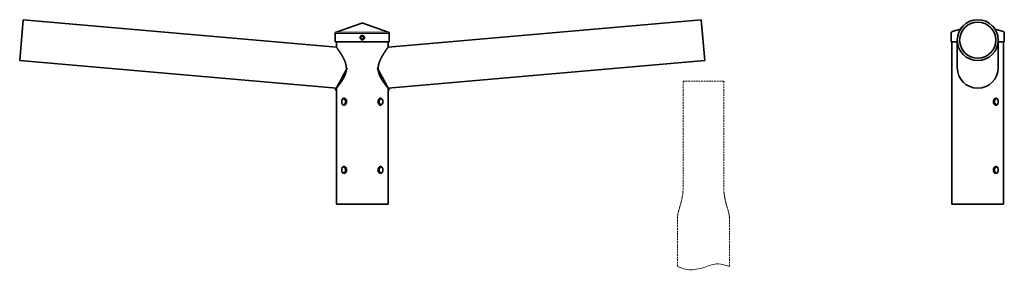
# Model space of a CAD drawing. Units: millimetres. Extents: x -503 to 942, y -282 to 85.
import ezdxf

# ---------------------------------------------------------------- set-up
doc = ezdxf.new("R2010")
doc.units = ezdxf.units.MM
doc.linetypes.add('HIDDEN', pattern=[9.524999999999999, 6.35, -3.175])
doc.layers.get('0').update_dxf_attribs({"lineweight": 35})
doc.layers.add('Wymiary i tekst', color=150, linetype='Continuous', lineweight=13)

# ---------------------------------------------------------------- blocks, each defined once
blk = doc.blocks.new('A$C7BB41685')
for p, q in [((-502.6146722824296, 210.4193264799241), (-497.3853277175702, 270.191008365429)), ((-497.3853277175702, 270.191008365429), (-37.99999999999991, 230)), ((-0.7162499398057989, 264.992426364681), (-38.2162499398058, 252.0801408663185)), ((0.7162499398057562, 264.992426364681), (38.21624993980576, 252.0801408663185)), ((497.3853277175704, 270.1910083654288), (38, 230)), ((502.6146722824296, 210.4193264799239), (497.3853277175704, 270.1910083654288)), ((-39.70000000000001, 250), (-39.70000000000001, 237.9999999999998)), ((39.69999999999997, 250), (39.69999999999997, 237.9999999999998)), ((863.9755201843404, 247.5), (863.9755201843404, 250.7562630457705)), ((877.5028893433399, 256.0924201605804), (865.4315930752282, 252.6808781501356)), ((928.448151025341, 256.0924201605804), (940.5194472934527, 252.6808781501356)), ((941.9755201843404, 247.5), (941.9755201843404, 250.7562630457705)), ((-39.70000000000001, 237.9999999999998), (39.69999999999997, 237.9999999999998)), ((-37.99999999999991, 230), (-37.99999999999991, 238)), ((38, 230), (38, 238)), ((863.9755201843404, 238), (863.9755201843404, 240.5)), ((873.0648944814636, 238), (863.9755201843404, 238)), ((864.97552018434, 0), (864.97552018434, 238)), ((872.9755201843404, 199.6566506901496), (872.9755201843404, 240.3051674226766)), ((941.9755201843404, 238), (932.8861458872173, 238)), ((932.9755201843404, 240.3051674226766), (932.9755201843404, 199.6566506901496)), ((940.9755201843409, 0), (940.9755201843409, 238)), ((941.9755201843404, 238), (941.9755201843404, 240.5)), ((-502.6146722824296, 210.4193264799243), (-37.99999999999994, 169.7708097473992)), ((502.6146722824296, 210.4193264799242), (38, 169.7708097473992)), ((-38, 1.396097351027982e-14), (-37.99999999999994, 169.770809747399)), ((38, 0), (38, 169.770809747399)), ((-26.42132859956064, 153.087524736743), (-24.81990274600093, 153.087524736743)), ((-24.81990274600093, 146.912475263257), (-26.42132859956064, 146.912475263257)), ((-24.5270095271876, 153.9266745538828), (-24.5270095271876, 152.6653098904005)), ((-24.52700952717669, 147.3346901095999), (-24.52700952717669, 152.6653098904005)), ((-24.5270095271876, 147.3346901095999), (-24.5270095271876, 146.0733254461172)), ((24.52700952717669, 152.6653098904005), (24.52700952717669, 153.9266745538828)), ((24.5270095271876, 152.6653098904005), (24.5270095271876, 147.3346901095995)), ((24.52700952717669, 146.0733254461172), (24.52700952717669, 147.3346901095995)), ((24.81990274599002, 153.087524736743), (26.42132859954791, 153.087524736743)), ((26.42132859954791, 146.912475263257), (24.81990274599002, 146.912475263257)), ((927.5025297115171, 152.6653098904005), (927.5025297115171, 153.9266745538828)), ((927.502529711528, 152.6653098904005), (927.502529711528, 147.3346901095995)), ((927.5025297115171, 146.0733254461172), (927.5025297115171, 147.3346901095995)), ((927.7954229303305, 153.087524736743), (929.3968487838883, 153.087524736743)), ((929.3968487838883, 146.912475263257), (927.7954229303305, 146.912475263257)), ((-26.42132859956064, 53.08752473674303), (-24.81990274600093, 53.08752473674303)), ((-24.81990274600093, 46.91247526325719), (-26.42132859956064, 46.91247526325719)), ((-24.5270095271876, 53.92667455388278), (-24.5270095271876, 52.66530989040052)), ((-24.52700952717669, 47.33469010959993), (-24.52700952717669, 52.66530989040052)), ((-24.5270095271876, 47.33469010959993), (-24.5270095271876, 46.07332544611722)), ((24.52700952717669, 52.66530989040052), (24.52700952717669, 53.92667455388278)), ((24.5270095271876, 52.66530989040052), (24.5270095271876, 47.33469010959948)), ((24.52700952717669, 46.07332544611722), (24.52700952717669, 47.33469010959948)), ((24.81990274599002, 53.08752473674303), (26.42132859954791, 53.08752473674303)), ((26.42132859954791, 46.91247526325697), (24.81990274599002, 46.91247526325697)), ((927.5025297115171, 52.66530989040052), (927.5025297115171, 53.92667455388278)), ((927.502529711528, 52.66530989040052), (927.502529711528, 47.33469010959948)), ((927.5025297115171, 46.07332544611722), (927.5025297115171, 47.33469010959948)), ((927.7954229303305, 53.08752473674303), (929.3968487838883, 53.08752473674303)), ((929.3968487838883, 46.91247526325697), (927.7954229303305, 46.91247526325697)), ((-38, 0), (38, 0)), ((864.97552018434, 0), (940.9755201843409, 0))]:
    blk.add_line(p, q)
for centre, radius, start, end in [((3.552713678800501e-14, 262.9122854983623), 2.200000000000006, 71.0000000000061, 108.9999999999998), ((-37.49999999999996, 250), 2.199999999999997, 108.9999999999998, 180), ((37.50000000000004, 250), 2.199999999999997, 0, 71.00000000000023), ((865.9755201843409, 250.7562630457649), 2, 105.7811432561899, 180), ((939.97552018434, 250.7562630457649), 2, 0, 74.2188567438101)]:
    blk.add_arc(centre, radius, start, end)
for centre, major_axis, ratio in [((902.9755201843404, 240.3051674226766), (-30, 0), 0.9961946980917484), ((902.9755201843404, 240.3051674226765), (-26.5, 0), 0.9961946980917442)]:
    blk.add_ellipse(centre, major_axis=major_axis, ratio=ratio)
for centre, major_axis, ratio, start_param, end_param in [((902.9755201844891, 240.3051674226765), (30.0000000000005, -6.760592086152428e-11), 0.996194698091739, 2.366684915409479, 2.585052189047392), ((902.9755201844882, 240.3051674226767), (30.00000000000017, -1.387268078190118e-10), 0.996194698091739, 0.5565404645493075, 0.7749077381872223), ((902.9755201843404, 199.6566506901496), (-30, 0), 0.9961946980917484, 0, 3.141592653589793)]:
    blk.add_ellipse(centre, major_axis=major_axis, ratio=ratio, start_param=start_param, end_param=end_param)
for points, knots in [([(-3.197425741714561, 244), (-3.197425741714561, 243.8420102104894), (-3.185643539207227, 243.6798362373304), (-3.095166644157494, 243.0855682935255), (-2.93431831222582, 242.653631212135), (-2.4092826215768, 241.827364680797), (-2.029953196253096, 241.4681591512169), (-1.078809613197755, 240.9379187196098), (-0.5181890803672431, 240.8), (0.3734962703858073, 240.8), (0.7702629581444072, 240.8688908557149), (1.567070875274489, 241.1729778545025), (1.957852185551623, 241.4329775099925), (2.366154003023247, 241.8416838973942), (2.465992601165375, 241.9562859907714), (2.820069145084553, 242.4288759965864), (3.015854737457893, 242.8476722330738), (3.240385084031153, 243.8211811602589), (3.225587526261769, 244.3621710456582), (2.917459649377555, 245.4175007954634), (2.622081776767722, 245.9021347402727), (1.977884156923587, 246.5469706697565), (1.618471777248864, 246.7931402604586), (0.8304699046838451, 247.1196654735932), (0.4018720600644556, 247.2), (-0.4018720600644983, 247.2), (-0.8304699046840014, 247.1196654735932), (-1.484452049086791, 246.8486741644072), (-1.730019378340295, 246.7057784263918), (-2.291191701583408, 246.2746525301427), (-2.570380214202679, 245.9549225466176), (-2.953234435218825, 245.2736147056266), (-3.073060376959653, 244.9465512366589), (-3.17823271029166, 244.4088743000616), (-3.197425741714561, 244.2010362040821), (-3.197425741714561, 244)], [-1.205616311431557, -1.205616311431557, -1.205616311431557, -1.205616311431557, -1.176006073319985, -1.176006073319985, -1.097395205868775, -1.097395205868775, -1.001372686142509, -1.001372686142509, -0.9042122335736678, -0.9042122335736678, -0.8341816828763283, -0.8341816828763283, -0.753510211049437, -0.753510211049437, -0.7257373526582702, -0.7257373526582702, -0.6468748955333936, -0.6468748955333936, -0.5478529790209227, -0.5478529790209227, -0.45210610038212, -0.45210610038212, -0.3767550891200046, -0.3767550891200046, -0.3014040778578893, -0.3014040778578893, -0.2260530665957739, -0.2260530665957739, -0.1763327610404818, -0.1763327610404818, -0.09796264502248989, -0.09796264502248989, -0.03767794039326534, -0.03767794039326534, 0, 0, 0, 0]), ([(-2.000000000000078, 244), (-2.000000000000078, 244.1293942271889), (-1.987224686447199, 244.2631696465955), (-1.917572776798885, 244.6081236732803), (-1.838366211748131, 244.8166849749482), (-1.58937714202326, 245.2460235167171), (-1.410102398606192, 245.44354224934), (-1.057870314593025, 245.7058640487567), (-0.9054232328020007, 245.7916090739795), (-0.5034739468272491, 245.9531057363581), (-0.2435779961034186, 245.9999999999998), (3.552713678800501e-14, 245.9999999999998)], [0, 0, 0, 0, 0.03767794039326534, 0.03767794039326534, 0.09796264502248989, 0.09796264502248989, 0.1763327610404818, 0.1763327610404818, 0.2260530665957739, 0.2260530665957739, 0.3014040778578893, 0.3014040778578893, 0.3014040778578893, 0.3014040778578893]), ([(3.552713678800501e-14, 245.9999999999998), (0.2435779961034896, 245.9999999999998), (0.5034739468273202, 245.9531057363581), (0.9877941881900725, 245.758513768586), (1.212463560643222, 245.6102720355618), (1.621658119443431, 245.2132671119118), (1.814979840467267, 244.9087411973937), (2.018286863970083, 244.2341528168736), (2.02829464347716, 243.8840488556809), (1.879776430773667, 243.2602281526717), (1.750742798608407, 242.9946309969255), (1.522942937456527, 242.6999792124768), (1.459092705917932, 242.629010190665), (1.199739245254513, 242.3773826979855), (0.9557692083765588, 242.2211364549876), (0.4669350446274976, 242.0402452029489), (0.2263791941098034, 242), (-0.0002477140618211138, 242), (-0.0004954457231960419, 242.000000046022), (-0.0007431924414831315, 242.0000001380838)], [0.3014040778578893, 0.3014040778578893, 0.3014040778578893, 0.3014040778578893, 0.3767550891200046, 0.3767550891200046, 0.45210610038212, 0.45210610038212, 0.5478529790209227, 0.5478529790209227, 0.6468748955333936, 0.6468748955333936, 0.7257373526582702, 0.7257373526582702, 0.753510211049437, 0.753510211049437, 0.8341816828763283, 0.8341816828763283, 0.9042122335736678, 0.9042122335736678, 0.9042888640795622, 0.9042888640795622, 0.9042888640795622, 0.9042888640795622]), ([(864.1325530460686, 244.0000000000002), (864.1325530460686, 244.43976386995), (864.1243508094221, 244.9087722989566), (864.0985181986589, 245.6607830215664), (864.0841066946768, 245.9614262854432), (864.0567970222883, 246.4409437364909), (864.0442033417712, 246.6309612933405), (864.0195149080405, 246.9745280596687), (864.0078176517986, 247.1214286687102), (863.9837156753083, 247.4121321547357), (863.9755201843404, 247.5), (863.9755201843404, 247.5)], [-1.205624249181957, -1.205624249181957, -1.205624249181957, -1.205624249181957, -1.13027272479998, -1.13027272479998, -1.074211575159672, -1.074211575159672, -1.026890634405953, -1.026890634405953, -0.979569693652235, -0.979569693652235, -0.9042181868864672, -0.9042181868864672, -0.9042181868689864, -0.9042181868689864]), ([(941.9755201843404, 247.5), (941.9755201843363, 247.4999999999593), (941.9673246933689, 247.4121321546943), (941.9377154325912, 247.055003131275), (941.9167280093652, 246.7857674244585), (941.8773083350152, 246.1645796716484), (941.8563141995633, 245.7711724399151), (941.8305771416917, 245.0219433486454), (941.8230598339328, 244.6835352130258), (941.8175070322759, 244.0666734249314), (941.8180053001288, 243.7903661699479), (941.8252558376234, 243.2192193642818), (941.8321519281153, 242.9322131906479), (941.8563141995633, 242.2288275600852), (941.8773083350152, 241.8354203283518), (941.9167280093652, 241.2142325755412), (941.9377154325912, 240.9449968687252), (941.9673246933721, 240.5878678452643), (941.97552018434, 240.5), (941.9755201843404, 240.5)], [-0.9042181868864674, -0.9042181868864674, -0.9042181868689854, -0.9042181868689854, -0.8288666801206992, -0.8288666801206992, -0.7535151733549311, -0.7535151733549311, -0.6781636489729547, -0.6781636489729547, -0.622588584971538, -0.622588584971538, -0.57502459259027, -0.57502459259027, -0.5274606002090018, -0.5274606002090018, -0.4521090758270253, -0.4521090758270253, -0.3767575690612572, -0.3767575690612572, -0.3014060622954891, -0.3014060622954891, -0.3014060622726429, -0.3014060622726429]), ([(-0.0007431924414831315, 242.0000001380838), (-0.31461555997722, 242.0001167718772), (-0.65466553900918, 242.0804028265463), (-1.244025120359957, 242.398945623434), (-1.485536217456307, 242.6181870422913), (-1.825529961625385, 243.1366710357217), (-1.932167732991353, 243.4121936516019), (-1.992162920403608, 243.7939288029386), (-2.000000000000078, 243.898312013944), (-2.000000000000078, 244)], [0.9042888640795622, 0.9042888640795622, 0.9042888640795622, 0.9042888640795622, 1.001372686142509, 1.001372686142509, 1.097395205868775, 1.097395205868775, 1.176006073319985, 1.176006073319985, 1.205616311431557, 1.205616311431557, 1.205616311431557, 1.205616311431557]), ([(863.9755201843404, 240.5), (863.9755201843454, 240.5000000000534), (863.9837156753129, 240.5878678453184), (864.0082891080328, 240.8842577516923), (864.0207126140131, 241.0405438256864), (864.0542776109769, 241.5120665550223), (864.076221790112, 241.8617529027488), (864.1090238509578, 242.6069257077754), (864.1204923207788, 242.9646581151339), (864.1306451463652, 243.5527679795714), (864.1325530460686, 243.7801037678671), (864.1325530460686, 244.0000000000002)], [-0.3014060622954891, -0.3014060622954891, -0.3014060622726423, -0.3014060622726423, -0.2260545555297209, -0.2260545555297209, -0.1763340318954142, -0.1763340318954142, -0.0979633510530079, -0.0979633510530079, -0.03767821194346457, -0.03767821194346457, 0, 0, 0, 0]), ([(-23.32380757938101, 198.6014044131703), (-23.32380757938101, 200.6927193062188), (-23.60964811577552, 202.7726404150758), (-24.60895809768128, 206.8221923188141), (-25.31777852965698, 208.792978327057), (-26.94393899856997, 212.5555444447737), (-27.86051062827884, 214.3488894743577), (-29.71468238720619, 217.6865037597829), (-30.65207048537141, 219.2303203033293), (-32.36916648096113, 221.9422999213741), (-33.21871226981503, 223.222495204868), (-34.79165007626798, 225.5298695689398), (-35.51441501552281, 226.5570504172949), (-36.71579489043589, 228.2417037170524), (-37.19519837208227, 228.900624004177), (-37.83749574231197, 229.7799834175921), (-37.99999999986986, 229.9999999998245), (-37.99999999999991, 230)], [0, 0, 0, 0, 0.6273944679145691, 0.6273944679145691, 1.254788935829138, 1.254788935829138, 1.882183403743707, 1.882183403743707, 2.509577871658276, 2.509577871658276, 3.112402213074965, 3.112402213074965, 3.715226554491654, 3.715226554491654, 4.318050895908343, 4.318050895908343, 4.920875237084602, 4.920875237084602, 4.920875237325032, 4.920875237325032]), ([(23.32380757938108, 198.6014044131703), (23.32380757938108, 200.6927193062188), (23.6096481157756, 202.7726404150758), (24.60895809768135, 206.8221923188141), (25.31777852965706, 208.792978327057), (26.94393899857005, 212.5555444447737), (27.86051062827892, 214.3488894743577), (29.71468238720627, 217.6865037597829), (30.6520704853715, 219.2303203033293), (32.36916648096121, 221.9422999213741), (33.21871226981511, 223.222495204868), (34.79165007626807, 225.5298695689398), (35.5144150155229, 226.5570504172949), (36.71579489043597, 228.2417037170524), (37.19519837208236, 228.900624004177), (37.83749574231206, 229.7799834175921), (37.99999999986994, 229.9999999998245), (38, 230)], [0, 0, 0, 0, 0.6273944679145691, 0.6273944679145691, 1.254788935829138, 1.254788935829138, 1.882183403743707, 1.882183403743707, 2.509577871658276, 2.509577871658276, 3.112402213074965, 3.112402213074965, 3.715226554491654, 3.715226554491654, 4.318050895908343, 4.318050895908343, 4.920875237084602, 4.920875237084602, 4.920875237325032, 4.920875237325032]), ([(-37.99999999999994, 169.7708097473992), (-37.99999999989898, 169.7708097475183), (-37.84177024613012, 169.9573367028424), (-37.20512051409508, 170.7174675384592), (-36.72699284888716, 171.290756895499), (-35.51593265696277, 172.7768760223805), (-34.78217630985039, 173.6909872111389), (-33.17191069010271, 175.7729951820047), (-32.29600408564414, 176.9410036235133), (-30.54893067865162, 179.4052479980471), (-29.61029164255972, 180.7936681938054), (-27.7563574293071, 183.8287840476848), (-26.84162098978588, 185.4752801510106), (-25.23343473860625, 188.9663471856491), (-24.54092635653016, 190.8153526361909), (-23.58360495881645, 194.6405639399893), (-23.32380757938101, 196.6181148930718), (-23.32380757938101, 198.6014044131703)], [14.60032549136591, 14.60032549136591, 14.60032549155587, 14.60032549155587, 15.19498238951531, 15.19498238951531, 15.78963928766472, 15.78963928766472, 16.38429618581413, 16.38429618581413, 16.97895308396353, 16.97895308396353, 17.57393993999309, 17.57393993999309, 18.16892679602265, 18.16892679602265, 18.7639136520522, 18.7639136520522, 19.35890050808176, 19.35890050808176, 19.35890050808176, 19.35890050808176]), ([(38, 169.7708097473992), (37.99999999989905, 169.7708097475183), (37.84177024613018, 169.9573367028424), (37.20512051409514, 170.7174675384592), (36.72699284888722, 171.290756895499), (35.51593265696283, 172.7768760223805), (34.78217630985046, 173.6909872111389), (33.17191069010278, 175.7729951820047), (32.2960040856442, 176.9410036235133), (30.54893067865169, 179.4052479980471), (29.61029164255979, 180.7936681938054), (27.75635742930717, 183.8287840476848), (26.84162098978595, 185.4752801510106), (25.23343473860632, 188.9663471856491), (24.54092635653024, 190.8153526361909), (23.58360495881652, 194.6405639399893), (23.32380757938108, 196.6181148930718), (23.32380757938108, 198.6014044131703)], [14.60032549136591, 14.60032549136591, 14.60032549155587, 14.60032549155587, 15.19498238951531, 15.19498238951531, 15.78963928766472, 15.78963928766472, 16.38429618581413, 16.38429618581413, 16.97895308396353, 16.97895308396353, 17.57393993999309, 17.57393993999309, 18.16892679602265, 18.16892679602265, 18.7639136520522, 18.7639136520522, 19.35890050808176, 19.35890050808176, 19.35890050808176, 19.35890050808176]), ([(-30.20445054706352, 150), (-30.20445054706352, 150.6352779404931), (-30.12710571543585, 151.3123797190956), (-29.80745703990897, 152.557108015827), (-29.56451515633717, 153.1247996085738), (-28.99051770403594, 154.021216717603), (-28.62092279228773, 154.4099746660124), (-27.78563292988156, 154.9258870144602), (-27.3192622095612, 155.0529999999999), (-26.4208531606323, 155.0529999999999), (-25.92965389122946, 154.9258870144602), (-25.0046221079956, 154.4099746660124), (-24.57137692331298, 154.021216717603), (-23.87764914248191, 153.1247996085738), (-23.57080958934557, 152.557108015827), (-23.16085191898264, 151.3123797190956), (-23.05842941639412, 150.6352779404931), (-23.05842941639412, 149.3647220595069), (-23.16085191898264, 148.6876202809044), (-23.57080958934557, 147.4428919841732), (-23.87764914248191, 146.8752003914262), (-24.57137692331298, 145.978783282397), (-25.0046221079956, 145.5900253339876), (-25.92965389122946, 145.0741129855396), (-26.4208531606323, 144.9469999999999), (-27.3192622095612, 144.9469999999999), (-27.78563292988156, 145.0741129855398), (-28.62092279228773, 145.5900253339876), (-28.99051770403594, 145.978783282397), (-29.56451515633717, 146.8752003914262), (-29.80745703990897, 147.4428919841732), (-30.12710571543585, 148.6876202809044), (-30.20445054706352, 149.3647220595069), (-30.20445054706352, 150)], [0, 0, 0, 0, 0.1905833821479643, 0.1905833821479643, 0.3811667642959286, 0.3811667642959286, 0.5717481035291272, 0.5717481035291272, 0.7623294427623257, 0.7623294427623257, 0.9529107819955229, 0.9529107819955229, 1.14349212122872, 1.14349212122872, 1.334075503376685, 1.334075503376685, 1.524658885524649, 1.524658885524649, 1.715242267672613, 1.715242267672613, 1.905825649820578, 1.905825649820578, 2.096406989053776, 2.096406989053776, 2.286988328286973, 2.286988328286973, 2.477569667520172, 2.477569667520172, 2.668151006753371, 2.668151006753371, 2.858734388901335, 2.858734388901335, 3.049317771049299, 3.049317771049299, 3.049317771049299, 3.049317771049299]), ([(-26.48181052937025, 153.9984341889906), (-26.54627010967079, 153.9210369640339), (-26.59998936240845, 153.8369839927948), (-26.68916268587463, 153.642125464218), (-26.71422181837397, 153.5307312800967), (-26.71422181837397, 153.34732501449), (-26.69401740192416, 153.2591465039104), (-26.62200889804581, 153.1613363865322), (-26.59118975164847, 153.13443163029), (-26.51600347643671, 153.0975177413563), (-26.47164421258776, 153.087524736743), (-26.42132859956064, 153.087524736743)], [0.174534284130749, 0.174534284130749, 0.174534284130749, 0.174534284130749, 0.211462503114261, 0.211462503114261, 0.2594434782848226, 0.2594434782848226, 0.3021376916903419, 0.3021376916903419, 0.3234847983931015, 0.3234847983931015, 0.3448319050958612, 0.3448319050958612, 0.3448319050958612, 0.3448319050958612]), ([(-26.42132859956064, 146.912475263257), (-26.47164421258776, 146.912475263257), (-26.51600347643671, 146.9024822586439), (-26.59118975164847, 146.86556836971), (-26.62200889804581, 146.838663613468), (-26.69401740192416, 146.7408534960896), (-26.71422181837397, 146.65267498551), (-26.71422181837397, 146.4692687199033), (-26.68916268587463, 146.357874535782), (-26.59998936240845, 146.1630160072052), (-26.54627010967079, 146.0789630359661), (-26.48181052937025, 146.0015658110094)], [0.3445076119944387, 0.3445076119944387, 0.3445076119944387, 0.3445076119944387, 0.3658547186971983, 0.3658547186971983, 0.387201825399958, 0.387201825399958, 0.4298960388054773, 0.4298960388054773, 0.4778770139760389, 0.4778770139760389, 0.5148052329595506, 0.5148052329595506, 0.5148052329595506, 0.5148052329595506]), ([(-25.60252535984409, 154.7393732129501), (-25.64378512443773, 154.7167621339936), (-25.68463439640345, 154.6929181619942), (-26.00228823712996, 154.4956144795115), (-26.25852899086885, 154.2665304344746), (-26.48181052937025, 153.9984341889906)], [2.459715731538925, 2.459715731538925, 2.459715731538925, 2.459715731538925, 2.47824851134729, 2.47824851134729, 2.605511495667489, 2.605511495667489, 2.605511495667489, 2.605511495667489]), ([(-26.48181052937025, 146.0015658110094), (-26.25852899086885, 145.7334695655254), (-26.00228823712996, 145.5043855204888), (-25.68463439640345, 145.3070818380058), (-25.64378512443773, 145.2832378660064), (-25.60252535984409, 145.2606267870501)], [0.4446423757785962, 0.4446423757785962, 0.4446423757785962, 0.4446423757785962, 0.571905360098794, 0.571905360098794, 0.5904381399071598, 0.5904381399071598, 0.5904381399071598, 0.5904381399071598]), ([(-24.71662827235605, 151.4473822314824), (-24.80153970213587, 150.9687792870652), (-24.8417339755506, 150.4726384431692), (-24.8417339755506, 150), (-24.8417339755506, 149.5273615561387), (-24.80153970237416, 149.0312207142761), (-24.71662827235605, 148.5526177685176)], [-0.1417915329507541, -0.1417915329507541, -0.1417915329507541, -0.1417915329507541, 0, 0, 0, 0.1417915331584066, 0.1417915331584066, 0.1417915331584066, 0.1417915331584066]), ([(-24.81990274600093, 153.087524736743), (-24.75133708743988, 153.087524736743), (-24.69053695512093, 153.068109654964), (-24.60032059490914, 152.9942891759033), (-24.57050148262397, 152.9399759834319), (-24.53277644717537, 152.8132111976881), (-24.5253724875206, 152.7184934934023), (-24.53167055686345, 152.4521985164449), (-24.57366638439044, 152.2092368428514), (-24.64580250196968, 151.8245654539503), (-24.68248068710591, 151.6398549632199), (-24.71662827235605, 151.4473822314824)], [0.7134227860078471, 0.7134227860078471, 0.7134227860078471, 0.7134227860078471, 0.7425127312831211, 0.7425127312831211, 0.7716026765583951, 0.7716026765583951, 0.8052891209566839, 0.8052891209566839, 0.8759283784646126, 0.8759283784646126, 0.9323269084775618, 0.9323269084775618, 0.9323269084775618, 0.9323269084775618]), ([(-24.71662827235605, 148.5526177685176), (-24.68248068709408, 148.3601450367148), (-24.64580250199469, 148.175434546185), (-24.57366638439044, 147.7907631571486), (-24.53167055686345, 147.5478014835551), (-24.5253724875206, 147.2815065065977), (-24.53277644717537, 147.1867888023119), (-24.57050148262397, 147.0600240165681), (-24.60032059490914, 147.0057108240967), (-24.69053695512093, 146.931890345036), (-24.75133708743988, 146.912475263257), (-24.81990274600093, 146.912475263257)], [-0.2189041225143381, -0.2189041225143381, -0.2189041225143381, -0.2189041225143381, -0.1625055924567669, -0.1625055924567669, -0.09186633494883667, -0.09186633494883667, -0.05817989055054795, -0.05817989055054795, -0.02908994527527398, -0.02908994527527398, 0, 0, 0, 0]), ([(23.05842941637593, 150), (23.05842941637593, 150.6352779404931), (23.16085191896491, 151.3123797190956), (23.57080958932784, 152.557108015827), (23.87764914246463, 153.1247996085738), (24.5713769232957, 154.021216717603), (25.00462210797878, 154.4099746660124), (25.92965389121309, 154.9258870144602), (26.42085316061593, 155.0529999999999), (27.31926220954529, 155.0529999999999), (27.7856329298661, 154.9258870144602), (28.62092279227318, 154.4099746660124), (28.99051770402139, 154.021216717603), (29.56451515632261, 153.1247996085738), (29.80745703989442, 152.557108015827), (30.1271057154222, 151.3123797190956), (30.20445054704987, 150.6352779404931), (30.20445054704987, 149.3647220595069), (30.1271057154222, 148.6876202809044), (29.80745703989442, 147.4428919841732), (29.56451515632261, 146.8752003914262), (28.99051770402139, 145.978783282397), (28.62092279227318, 145.5900253339876), (27.7856329298661, 145.0741129855396), (27.31926220954529, 144.9469999999999), (26.42085316061593, 144.9469999999999), (25.92965389121309, 145.0741129855398), (25.00462210797878, 145.5900253339876), (24.5713769232957, 145.978783282397), (23.87764914246463, 146.8752003914262), (23.57080958932784, 147.4428919841732), (23.16085191896491, 148.6876202809044), (23.05842941637593, 149.3647220595069), (23.05842941637593, 150)], [0, 0, 0, 0, 0.1905833821479643, 0.1905833821479643, 0.3811667642959286, 0.3811667642959286, 0.5717481035291272, 0.5717481035291272, 0.7623294427623257, 0.7623294427623257, 0.9529107819955229, 0.9529107819955229, 1.14349212122872, 1.14349212122872, 1.334075503376685, 1.334075503376685, 1.524658885524649, 1.524658885524649, 1.715242267672613, 1.715242267672613, 1.905825649820578, 1.905825649820578, 2.096406989053776, 2.096406989053776, 2.286988328286973, 2.286988328286973, 2.477569667520172, 2.477569667520172, 2.668151006753371, 2.668151006753371, 2.858734388901335, 2.858734388901335, 3.049317771049299, 3.049317771049299, 3.049317771049299, 3.049317771049299]), ([(24.71662827234559, 151.4473822314826), (24.68248068708363, 151.6398549632854), (24.64580250198424, 151.8245654538152), (24.57366638437952, 152.2092368428514), (24.53167055685253, 152.4521985164452), (24.52537248750969, 152.7184934934023), (24.53277644716445, 152.8132111976881), (24.5705014826126, 152.9399759834319), (24.60032059489777, 152.9942891759033), (24.69053695511002, 153.068109654964), (24.75133708742806, 153.087524736743), (24.81990274599002, 153.087524736743)], [-0.2189041225143286, -0.2189041225143286, -0.2189041225143286, -0.2189041225143286, -0.1625055924567671, -0.1625055924567671, -0.09186633494883711, -0.09186633494883711, -0.05817989055054507, -0.05817989055054507, -0.02908994527527264, -0.02908994527527264, 0, 0, 0, 0]), ([(24.81990274599002, 146.912475263257), (24.75133708742806, 146.912475263257), (24.69053695511002, 146.931890345036), (24.60032059489777, 147.0057108240967), (24.5705014826126, 147.0600240165681), (24.53277644716445, 147.1867888023119), (24.52537248750969, 147.2815065065977), (24.53167055685253, 147.5478014835551), (24.57366638437952, 147.7907631571486), (24.64580250195877, 148.1754345460499), (24.68248068709499, 148.3601450367803), (24.71662827234559, 148.5526177685176)], [0.7134227860078564, 0.7134227860078564, 0.7134227860078564, 0.7134227860078564, 0.7425127312831281, 0.7425127312831281, 0.7716026765584, 0.7716026765584, 0.8052891209566945, 0.8052891209566945, 0.8759283784646246, 0.8759283784646246, 0.9323269084775626, 0.9323269084775626, 0.9323269084775626, 0.9323269084775626]), ([(24.71662827234559, 148.5526177685176), (24.80153970236324, 149.0312207142761), (24.84173397554014, 149.5273615561387), (24.84173397554014, 150.4726384438613), (24.80153970236324, 150.9687792857239), (24.71662827234559, 151.4473822314826)], [1.383953512340825, 1.383953512340825, 1.383953512340825, 1.383953512340825, 1.525745045499246, 1.525745045499246, 1.667536578657671, 1.667536578657671, 1.667536578657671, 1.667536578657671]), ([(26.48181052935706, 153.9984341889906), (26.25852899085567, 154.2665304344746), (26.00228823711632, 154.4956144795115), (25.68463439638981, 154.6929181619942), (25.64378512442408, 154.7167621339936), (25.60252535982954, 154.7393732129501)], [1.969719311501646, 1.969719311501646, 1.969719311501646, 1.969719311501646, 2.096982295821837, 2.096982295821837, 2.115515075630202, 2.115515075630202, 2.115515075630202, 2.115515075630202]), ([(25.60252535982954, 145.2606267870501), (25.64378512442408, 145.2832378660064), (25.68463439638981, 145.3070818380058), (26.00228823711632, 145.5043855204888), (26.25852899085567, 145.7334695655254), (26.48181052935706, 146.0015658110094)], [0.9346387958158825, 0.9346387958158825, 0.9346387958158825, 0.9346387958158825, 0.9531715756242464, 0.9531715756242464, 1.080434559944438, 1.080434559944438, 1.080434559944438, 1.080434559944438]), ([(26.42132859954791, 153.087524736743), (26.47164421257548, 153.087524736743), (26.51600347642443, 153.0975177413563), (26.59118975163574, 153.13443163029), (26.62200889803307, 153.1613363865324), (26.69401740191142, 153.2591465039106), (26.71422181836124, 153.34732501449), (26.71422181836124, 153.5307312800967), (26.6891626858619, 153.642125464218), (26.59998936239526, 153.8369839927948), (26.54627010965805, 153.9210369640341), (26.48181052935706, 153.9984341889906)], [0, 0, 0, 0, 0.02134710670275884, 0.02134710670275884, 0.04269421340551768, 0.04269421340551768, 0.08538842681103537, 0.08538842681103537, 0.1333694019815951, 0.1333694019815951, 0.1702976209651144, 0.1702976209651144, 0.1702976209651144, 0.1702976209651144]), ([(26.48181052935706, 146.0015658110094), (26.54627010965805, 146.0789630359659), (26.59998936239526, 146.1630160072052), (26.6891626858619, 146.357874535782), (26.71422181836124, 146.4692687199033), (26.71422181836124, 146.65267498551), (26.69401740191142, 146.7408534960894), (26.62200889803307, 146.8386636134678), (26.59118975163574, 146.86556836971), (26.51600347642443, 146.9024822586437), (26.47164421257548, 146.912475263257), (26.42132859954791, 146.912475263257)], [-0.1702976209651139, -0.1702976209651139, -0.1702976209651139, -0.1702976209651139, -0.1333694019815952, -0.1333694019815952, -0.08538842681103542, -0.08538842681103542, -0.04269421340551771, -0.04269421340551771, -0.02134710670275886, -0.02134710670275886, 0, 0, 0, 0]), ([(926.0339496007164, 150), (926.0339496007164, 150.6352779404931), (926.1363721033053, 151.3123797190956), (926.5463297736683, 152.557108015827), (926.8531693268051, 153.1247996085738), (927.5468971076361, 154.021216717603), (927.9801422923192, 154.4099746660124), (928.9051740755535, 154.9258870144602), (929.3963733449564, 155.0529999999999), (930.2947823938857, 155.0529999999999), (930.7611531142065, 154.9258870144602), (931.5964429766136, 154.4099746660124), (931.9660378883618, 154.021216717603), (932.540035340663, 153.1247996085738), (932.7829772242349, 152.557108015827), (933.1026258997626, 151.3123797190956), (933.1799707313903, 150.6352779404931), (933.1799707313903, 149.3647220595069), (933.1026258997626, 148.6876202809044), (932.7829772242349, 147.4428919841732), (932.540035340663, 146.8752003914262), (931.9660378883618, 145.978783282397), (931.5964429766136, 145.5900253339876), (930.7611531142065, 145.0741129855396), (930.2947823938857, 144.9469999999999), (929.3963733449564, 144.9469999999999), (928.9051740755535, 145.0741129855398), (927.9801422923192, 145.5900253339876), (927.5468971076361, 145.978783282397), (926.8531693268051, 146.8752003914262), (926.5463297736683, 147.4428919841732), (926.1363721033053, 148.6876202809044), (926.0339496007164, 149.3647220595069), (926.0339496007164, 150)], [0, 0, 0, 0, 0.1905833821479643, 0.1905833821479643, 0.3811667642959286, 0.3811667642959286, 0.5717481035291272, 0.5717481035291272, 0.7623294427623257, 0.7623294427623257, 0.9529107819955229, 0.9529107819955229, 1.14349212122872, 1.14349212122872, 1.334075503376685, 1.334075503376685, 1.524658885524649, 1.524658885524649, 1.715242267672613, 1.715242267672613, 1.905825649820578, 1.905825649820578, 2.096406989053776, 2.096406989053776, 2.286988328286973, 2.286988328286973, 2.477569667520172, 2.477569667520172, 2.668151006753371, 2.668151006753371, 2.858734388901335, 2.858734388901335, 3.049317771049299, 3.049317771049299, 3.049317771049299, 3.049317771049299]), ([(927.692148456686, 151.4473822314826), (927.6580008714241, 151.6398549632854), (927.6213226863247, 151.8245654538152), (927.54918656872, 152.2092368428514), (927.507190741193, 152.4521985164452), (927.5008926718501, 152.7184934934023), (927.5082966315049, 152.8132111976881), (927.546021666953, 152.9399759834319), (927.5758407792382, 152.9942891759033), (927.6660571394505, 153.068109654964), (927.7268572717685, 153.087524736743), (927.7954229303305, 153.087524736743)], [-0.2189041225143286, -0.2189041225143286, -0.2189041225143286, -0.2189041225143286, -0.1625055924567671, -0.1625055924567671, -0.09186633494883711, -0.09186633494883711, -0.05817989055054507, -0.05817989055054507, -0.02908994527527264, -0.02908994527527264, 0, 0, 0, 0]), ([(927.7954229303305, 146.912475263257), (927.7268572717685, 146.912475263257), (927.6660571394505, 146.931890345036), (927.5758407792382, 147.0057108240967), (927.546021666953, 147.0600240165681), (927.5082966315049, 147.1867888023119), (927.5008926718501, 147.2815065065977), (927.507190741193, 147.5478014835551), (927.54918656872, 147.7907631571486), (927.6213226862992, 148.1754345460499), (927.6580008714354, 148.3601450367803), (927.692148456686, 148.5526177685176)], [0.7134227860078564, 0.7134227860078564, 0.7134227860078564, 0.7134227860078564, 0.7425127312831281, 0.7425127312831281, 0.7716026765584, 0.7716026765584, 0.8052891209566945, 0.8052891209566945, 0.8759283784646246, 0.8759283784646246, 0.9323269084775626, 0.9323269084775626, 0.9323269084775626, 0.9323269084775626]), ([(927.692148456686, 148.5526177685176), (927.7770598867037, 149.0312207142761), (927.8172541598806, 149.5273615561387), (927.8172541598806, 150.4726384438613), (927.7770598867037, 150.9687792857239), (927.692148456686, 151.4473822314826)], [1.383953512340825, 1.383953512340825, 1.383953512340825, 1.383953512340825, 1.525745045499246, 1.525745045499246, 1.667536578657671, 1.667536578657671, 1.667536578657671, 1.667536578657671]), ([(929.4573307136975, 153.9984341889906), (929.2340491751961, 154.2665304344746), (928.9778084214568, 154.4956144795115), (928.6601545807303, 154.6929181619942), (928.6193053087645, 154.7167621339936), (928.57804554417, 154.7393732129501)], [1.969719311501646, 1.969719311501646, 1.969719311501646, 1.969719311501646, 2.096982295821837, 2.096982295821837, 2.115515075630202, 2.115515075630202, 2.115515075630202, 2.115515075630202]), ([(928.57804554417, 145.2606267870501), (928.6193053087645, 145.2832378660064), (928.6601545807303, 145.3070818380058), (928.9778084214568, 145.5043855204888), (929.2340491751961, 145.7334695655254), (929.4573307136975, 146.0015658110094)], [0.9346387958158825, 0.9346387958158825, 0.9346387958158825, 0.9346387958158825, 0.9531715756242464, 0.9531715756242464, 1.080434559944438, 1.080434559944438, 1.080434559944438, 1.080434559944438]), ([(929.3968487838883, 153.087524736743), (929.4471643969159, 153.087524736743), (929.4915236607649, 153.0975177413563), (929.5667099359762, 153.13443163029), (929.5975290823735, 153.1613363865324), (929.6695375862519, 153.2591465039106), (929.6897420027017, 153.34732501449), (929.6897420027017, 153.5307312800967), (929.6646828702023, 153.642125464218), (929.5755095467357, 153.8369839927948), (929.5217902939985, 153.9210369640341), (929.4573307136975, 153.9984341889906)], [0, 0, 0, 0, 0.02134710670275884, 0.02134710670275884, 0.04269421340551768, 0.04269421340551768, 0.08538842681103537, 0.08538842681103537, 0.1333694019815951, 0.1333694019815951, 0.1702976209651144, 0.1702976209651144, 0.1702976209651144, 0.1702976209651144]), ([(929.4573307136975, 146.0015658110094), (929.5217902939985, 146.0789630359659), (929.5755095467357, 146.1630160072052), (929.6646828702023, 146.357874535782), (929.6897420027017, 146.4692687199033), (929.6897420027017, 146.65267498551), (929.6695375862519, 146.7408534960894), (929.5975290823735, 146.8386636134678), (929.5667099359762, 146.86556836971), (929.4915236607649, 146.9024822586437), (929.4471643969159, 146.912475263257), (929.3968487838883, 146.912475263257)], [-0.1702976209651139, -0.1702976209651139, -0.1702976209651139, -0.1702976209651139, -0.1333694019815952, -0.1333694019815952, -0.08538842681103542, -0.08538842681103542, -0.04269421340551771, -0.04269421340551771, -0.02134710670275886, -0.02134710670275886, 0, 0, 0, 0]), ([(-30.20445054706352, 50), (-30.20445054706352, 50.6352779404931), (-30.12710571543585, 51.31237971909536), (-29.80745703990897, 52.55710801582677), (-29.56451515633717, 53.12479960857377), (-28.99051770403594, 54.02121671760324), (-28.62092279228773, 54.40997466601243), (-27.78563292988156, 54.92588701446039), (-27.3192622095612, 55.05300000000011), (-26.4208531606323, 55.05300000000011), (-25.92965389122946, 54.92588701446039), (-25.0046221079956, 54.40997466601243), (-24.57137692331298, 54.02121671760324), (-23.87764914248191, 53.12479960857377), (-23.57080958934557, 52.557108015827), (-23.16085191898264, 51.31237971909559), (-23.05842941639412, 50.6352779404931), (-23.05842941639412, 49.3647220595069), (-23.16085191898264, 48.68762028090441), (-23.57080958934557, 47.44289198417323), (-23.87764914248191, 46.87520039142623), (-24.57137692331298, 45.97878328239699), (-25.0046221079956, 45.59002533398757), (-25.92965389122946, 45.07411298553984), (-26.4208531606323, 44.94699999999989), (-27.3192622095612, 44.94699999999989), (-27.78563292988156, 45.07411298553984), (-28.62092279228773, 45.59002533398757), (-28.99051770403594, 45.97878328239699), (-29.56451515633717, 46.87520039142623), (-29.80745703990897, 47.44289198417323), (-30.12710571543585, 48.68762028090441), (-30.20445054706352, 49.3647220595069), (-30.20445054706352, 50)], [0, 0, 0, 0, 0.1905833821479643, 0.1905833821479643, 0.3811667642959286, 0.3811667642959286, 0.5717481035291274, 0.5717481035291274, 0.7623294427623262, 0.7623294427623262, 0.9529107819955234, 0.9529107819955234, 1.143492121228721, 1.143492121228721, 1.334075503376686, 1.334075503376686, 1.524658885524651, 1.524658885524651, 1.715242267672616, 1.715242267672616, 1.905825649820581, 1.905825649820581, 2.096406989053778, 2.096406989053778, 2.286988328286976, 2.286988328286976, 2.477569667520174, 2.477569667520174, 2.668151006753373, 2.668151006753373, 2.858734388901338, 2.858734388901338, 3.049317771049303, 3.049317771049303, 3.049317771049303, 3.049317771049303]), ([(-26.48181052937025, 53.99843418899059), (-26.54627010967079, 53.9210369640341), (-26.59998936240845, 53.83698399279479), (-26.68916268587463, 53.642125464218), (-26.71422181837397, 53.53073128009669), (-26.71422181837397, 53.34732501449002), (-26.69401740192416, 53.25914650391042), (-26.62200889804581, 53.16133638653218), (-26.59118975164847, 53.13443163029001), (-26.51600347643671, 53.09751774135634), (-26.47164421258776, 53.08752473674303), (-26.42132859956064, 53.08752473674303)], [0.1745342841307498, 0.1745342841307498, 0.1745342841307498, 0.1745342841307498, 0.2114625031142606, 0.2114625031142606, 0.2594434782848222, 0.2594434782848222, 0.3021376916903418, 0.3021376916903418, 0.3234847983931016, 0.3234847983931016, 0.3448319050958614, 0.3448319050958614, 0.3448319050958614, 0.3448319050958614]), ([(-26.42132859956064, 46.91247526325719), (-26.47164421258776, 46.91247526325719), (-26.51600347643671, 46.90248225864389), (-26.59118975164847, 46.86556836971022), (-26.62200889804581, 46.83866361346804), (-26.69401740192416, 46.74085349608958), (-26.71422181837397, 46.65267498550998), (-26.71422181837397, 46.46926871990331), (-26.68916268587463, 46.357874535782), (-26.59998936240845, 46.16301600720521), (-26.54627010967079, 46.07896303596613), (-26.48181052937025, 46.00156581100941)], [0.344507611994439, 0.344507611994439, 0.344507611994439, 0.344507611994439, 0.3658547186971988, 0.3658547186971988, 0.3872018253999586, 0.3872018253999586, 0.4298960388054783, 0.4298960388054783, 0.4778770139760399, 0.4778770139760399, 0.5148052329595538, 0.5148052329595538, 0.5148052329595538, 0.5148052329595538]), ([(-25.60252535984409, 54.73937321295011), (-25.64378512443773, 54.7167621339936), (-25.68463439640345, 54.69291816199416), (-26.00228823712996, 54.49561447951146), (-26.25852899086885, 54.26653043447459), (-26.48181052937025, 53.99843418899059)], [2.459715731538926, 2.459715731538926, 2.459715731538926, 2.459715731538926, 2.478248511347291, 2.478248511347291, 2.605511495667489, 2.605511495667489, 2.605511495667489, 2.605511495667489]), ([(-26.48181052937025, 46.00156581100941), (-26.25852899086885, 45.73346956552541), (-26.00228823712996, 45.50438552048877), (-25.68463439640345, 45.30708183800584), (-25.64378512443773, 45.28323786600617), (-25.60252535984409, 45.26062678705011)], [0.4446423757785971, 0.4446423757785971, 0.4446423757785971, 0.4446423757785971, 0.5719053600987951, 0.5719053600987951, 0.5904381399071607, 0.5904381399071607, 0.5904381399071607, 0.5904381399071607]), ([(-24.71662827235605, 51.44738223148238), (-24.80153970213587, 50.96877928706499), (-24.8417339755506, 50.47263844316922), (-24.8417339755506, 50), (-24.8417339755506, 49.52736155613866), (-24.80153970237416, 49.03122071427629), (-24.71662827235605, 48.55261776851762)], [-0.1417915329507522, -0.1417915329507522, -0.1417915329507522, -0.1417915329507522, 0, 0, 0, 0.1417915331584055, 0.1417915331584055, 0.1417915331584055, 0.1417915331584055]), ([(-24.81990274600093, 53.08752473674303), (-24.75133708743988, 53.08752473674303), (-24.69053695512093, 53.06810965496402), (-24.60032059490914, 52.9942891759033), (-24.57050148262397, 52.93997598343185), (-24.53277644717537, 52.81321119768813), (-24.5253724875206, 52.71849349340232), (-24.53167055686345, 52.45219851644492), (-24.57366638439044, 52.2092368428514), (-24.64580250196968, 51.8245654539503), (-24.68248068710591, 51.6398549632197), (-24.71662827235605, 51.44738223148238)], [0.7134227860078461, 0.7134227860078461, 0.7134227860078461, 0.7134227860078461, 0.7425127312831199, 0.7425127312831199, 0.7716026765583937, 0.7716026765583937, 0.8052891209566837, 0.8052891209566837, 0.8759283784646109, 0.8759283784646109, 0.932326908477564, 0.932326908477564, 0.932326908477564, 0.932326908477564]), ([(-24.71662827235605, 48.55261776851762), (-24.68248068709408, 48.36014503671481), (-24.64580250199469, 48.17543454618499), (-24.57366638439044, 47.7907631571486), (-24.53167055686345, 47.54780148355508), (-24.5253724875206, 47.28150650659768), (-24.53277644717537, 47.18678880231187), (-24.57050148262397, 47.06002401656815), (-24.60032059490914, 47.00571082409692), (-24.69053695512093, 46.93189034503598), (-24.75133708743988, 46.91247526325719), (-24.81990274600093, 46.91247526325719)], [-0.2189041225143379, -0.2189041225143379, -0.2189041225143379, -0.2189041225143379, -0.1625055924567649, -0.1625055924567649, -0.09186633494883756, -0.09186633494883756, -0.05817989055054751, -0.05817989055054751, -0.02908994527527375, -0.02908994527527375, 0, 0, 0, 0]), ([(23.05842941637593, 50), (23.05842941637593, 50.6352779404931), (23.16085191896491, 51.31237971909536), (23.57080958932784, 52.55710801582677), (23.87764914246463, 53.12479960857377), (24.5713769232957, 54.02121671760324), (25.00462210797878, 54.40997466601243), (25.92965389121309, 54.92588701446039), (26.42085316061593, 55.05300000000011), (27.31926220954529, 55.05300000000011), (27.7856329298661, 54.92588701446039), (28.62092279227318, 54.40997466601243), (28.99051770402139, 54.02121671760324), (29.56451515632261, 53.12479960857377), (29.80745703989442, 52.557108015827), (30.1271057154222, 51.31237971909559), (30.20445054704987, 50.6352779404931), (30.20445054704987, 49.3647220595069), (30.1271057154222, 48.68762028090441), (29.80745703989442, 47.44289198417323), (29.56451515632261, 46.87520039142623), (28.99051770402139, 45.97878328239699), (28.62092279227318, 45.59002533398757), (27.7856329298661, 45.07411298553984), (27.31926220954529, 44.94699999999989), (26.42085316061593, 44.94699999999989), (25.92965389121309, 45.07411298553984), (25.00462210797878, 45.59002533398757), (24.5713769232957, 45.97878328239699), (23.87764914246463, 46.87520039142623), (23.57080958932784, 47.44289198417323), (23.16085191896491, 48.68762028090441), (23.05842941637593, 49.3647220595069), (23.05842941637593, 50)], [0, 0, 0, 0, 0.1905833821479643, 0.1905833821479643, 0.3811667642959286, 0.3811667642959286, 0.5717481035291274, 0.5717481035291274, 0.7623294427623262, 0.7623294427623262, 0.9529107819955234, 0.9529107819955234, 1.143492121228721, 1.143492121228721, 1.334075503376686, 1.334075503376686, 1.524658885524651, 1.524658885524651, 1.715242267672616, 1.715242267672616, 1.905825649820581, 1.905825649820581, 2.096406989053778, 2.096406989053778, 2.286988328286976, 2.286988328286976, 2.477569667520174, 2.477569667520174, 2.668151006753373, 2.668151006753373, 2.858734388901338, 2.858734388901338, 3.049317771049303, 3.049317771049303, 3.049317771049303, 3.049317771049303]), ([(24.71662827234559, 51.44738223148261), (24.68248068708363, 51.63985496328542), (24.64580250198424, 51.82456545381524), (24.57366638437952, 52.2092368428514), (24.53167055685253, 52.45219851644515), (24.52537248750969, 52.71849349340232), (24.53277644716445, 52.81321119768813), (24.5705014826126, 52.93997598343185), (24.60032059489777, 52.9942891759033), (24.69053695511002, 53.06810965496402), (24.75133708742806, 53.08752473674303), (24.81990274599002, 53.08752473674303)], [-0.2189041225143271, -0.2189041225143271, -0.2189041225143271, -0.2189041225143271, -0.1625055924567673, -0.1625055924567673, -0.09186633494883734, -0.09186633494883734, -0.05817989055054418, -0.05817989055054418, -0.02908994527527198, -0.02908994527527198, 0, 0, 0, 0]), ([(24.81990274599002, 46.91247526325697), (24.75133708742806, 46.91247526325697), (24.69053695511002, 46.93189034503598), (24.60032059489777, 47.0057108240967), (24.5705014826126, 47.06002401656815), (24.53277644716445, 47.18678880231187), (24.52537248750969, 47.28150650659768), (24.53167055685253, 47.54780148355508), (24.57366638437952, 47.7907631571486), (24.64580250195877, 48.17543454604993), (24.68248068709499, 48.36014503678007), (24.71662827234559, 48.55261776851739)], [0.7134227860078564, 0.7134227860078564, 0.7134227860078564, 0.7134227860078564, 0.7425127312831286, 0.7425127312831286, 0.7716026765584006, 0.7716026765584006, 0.8052891209566939, 0.8052891209566939, 0.875928378464624, 0.875928378464624, 0.9323269084775637, 0.9323269084775637, 0.9323269084775637, 0.9323269084775637]), ([(24.71662827234559, 48.55261776851739), (24.80153970236324, 49.03122071427606), (24.84173397554014, 49.52736155613866), (24.84173397554014, 50.47263844386134), (24.80153970236324, 50.96877928572394), (24.71662827234559, 51.44738223148261)], [1.383953512340822, 1.383953512340822, 1.383953512340822, 1.383953512340822, 1.52574504549925, 1.52574504549925, 1.667536578657668, 1.667536578657668, 1.667536578657668, 1.667536578657668]), ([(26.48181052935706, 53.99843418899059), (26.25852899085567, 54.26653043447459), (26.00228823711632, 54.49561447951146), (25.68463439638981, 54.69291816199416), (25.64378512442408, 54.7167621339936), (25.60252535982954, 54.73937321295011)], [1.969719311501648, 1.969719311501648, 1.969719311501648, 1.969719311501648, 2.096982295821839, 2.096982295821839, 2.115515075630202, 2.115515075630202, 2.115515075630202, 2.115515075630202]), ([(25.60252535982954, 45.26062678705011), (25.64378512442408, 45.2832378660064), (25.68463439638981, 45.30708183800584), (26.00228823711632, 45.50438552048854), (26.25852899085567, 45.73346956552541), (26.48181052935706, 46.00156581100941)], [0.9346387958158839, 0.9346387958158839, 0.9346387958158839, 0.9346387958158839, 0.9531715756242471, 0.9531715756242471, 1.080434559944438, 1.080434559944438, 1.080434559944438, 1.080434559944438]), ([(26.42132859954791, 53.08752473674303), (26.47164421257548, 53.08752473674303), (26.51600347642443, 53.09751774135634), (26.59118975163574, 53.13443163029001), (26.62200889803307, 53.16133638653241), (26.69401740191142, 53.25914650391064), (26.71422181836124, 53.34732501449002), (26.71422181836124, 53.53073128009669), (26.6891626858619, 53.642125464218), (26.59998936239526, 53.83698399279479), (26.54627010965805, 53.9210369640341), (26.48181052935706, 53.99843418899059)], [0, 0, 0, 0, 0.0213471067027589, 0.0213471067027589, 0.04269421340551781, 0.04269421340551781, 0.08538842681103562, 0.08538842681103562, 0.1333694019815953, 0.1333694019815953, 0.1702976209651143, 0.1702976209651143, 0.1702976209651143, 0.1702976209651143]), ([(26.48181052935706, 46.00156581100941), (26.54627010965805, 46.0789630359659), (26.59998936239526, 46.16301600720521), (26.6891626858619, 46.357874535782), (26.71422181836124, 46.46926871990331), (26.71422181836124, 46.65267498550998), (26.69401740191142, 46.74085349608936), (26.62200889803307, 46.83866361346782), (26.59118975163574, 46.86556836970999), (26.51600347642443, 46.90248225864366), (26.47164421257548, 46.91247526325697), (26.42132859954791, 46.91247526325697)], [-0.1702976209651133, -0.1702976209651133, -0.1702976209651133, -0.1702976209651133, -0.1333694019815954, -0.1333694019815954, -0.08538842681103564, -0.08538842681103564, -0.04269421340551782, -0.04269421340551782, -0.02134710670275886, -0.02134710670275886, 0, 0, 0, 0]), ([(926.0339496007164, 50), (926.0339496007164, 50.6352779404931), (926.1363721033053, 51.31237971909536), (926.5463297736683, 52.55710801582677), (926.8531693268051, 53.12479960857377), (927.5468971076361, 54.02121671760324), (927.9801422923192, 54.40997466601243), (928.9051740755535, 54.92588701446039), (929.3963733449564, 55.05300000000011), (930.2947823938857, 55.05300000000011), (930.7611531142065, 54.92588701446039), (931.5964429766136, 54.40997466601243), (931.9660378883618, 54.02121671760324), (932.540035340663, 53.12479960857377), (932.7829772242349, 52.557108015827), (933.1026258997626, 51.31237971909559), (933.1799707313903, 50.6352779404931), (933.1799707313903, 49.3647220595069), (933.1026258997626, 48.68762028090441), (932.7829772242349, 47.44289198417323), (932.540035340663, 46.87520039142623), (931.9660378883618, 45.97878328239699), (931.5964429766136, 45.59002533398757), (930.7611531142065, 45.07411298553984), (930.2947823938857, 44.94699999999989), (929.3963733449564, 44.94699999999989), (928.9051740755535, 45.07411298553984), (927.9801422923192, 45.59002533398757), (927.5468971076361, 45.97878328239699), (926.8531693268051, 46.87520039142623), (926.5463297736683, 47.44289198417323), (926.1363721033053, 48.68762028090441), (926.0339496007164, 49.3647220595069), (926.0339496007164, 50)], [0, 0, 0, 0, 0.1905833821479643, 0.1905833821479643, 0.3811667642959286, 0.3811667642959286, 0.5717481035291274, 0.5717481035291274, 0.7623294427623262, 0.7623294427623262, 0.9529107819955234, 0.9529107819955234, 1.143492121228721, 1.143492121228721, 1.334075503376686, 1.334075503376686, 1.524658885524651, 1.524658885524651, 1.715242267672616, 1.715242267672616, 1.905825649820581, 1.905825649820581, 2.096406989053778, 2.096406989053778, 2.286988328286976, 2.286988328286976, 2.477569667520174, 2.477569667520174, 2.668151006753373, 2.668151006753373, 2.858734388901338, 2.858734388901338, 3.049317771049303, 3.049317771049303, 3.049317771049303, 3.049317771049303]), ([(927.692148456686, 51.44738223148261), (927.6580008714241, 51.63985496328542), (927.6213226863247, 51.82456545381524), (927.54918656872, 52.2092368428514), (927.507190741193, 52.45219851644515), (927.5008926718501, 52.71849349340232), (927.5082966315049, 52.81321119768813), (927.546021666953, 52.93997598343185), (927.5758407792382, 52.9942891759033), (927.6660571394505, 53.06810965496402), (927.7268572717685, 53.08752473674303), (927.7954229303305, 53.08752473674303)], [-0.2189041225143271, -0.2189041225143271, -0.2189041225143271, -0.2189041225143271, -0.1625055924567673, -0.1625055924567673, -0.09186633494883734, -0.09186633494883734, -0.05817989055054418, -0.05817989055054418, -0.02908994527527198, -0.02908994527527198, 0, 0, 0, 0]), ([(927.7954229303305, 46.91247526325697), (927.7268572717685, 46.91247526325697), (927.6660571394505, 46.93189034503598), (927.5758407792382, 47.0057108240967), (927.546021666953, 47.06002401656815), (927.5082966315049, 47.18678880231187), (927.5008926718501, 47.28150650659768), (927.507190741193, 47.54780148355508), (927.54918656872, 47.7907631571486), (927.6213226862992, 48.17543454604993), (927.6580008714354, 48.36014503678007), (927.692148456686, 48.55261776851739)], [0.7134227860078564, 0.7134227860078564, 0.7134227860078564, 0.7134227860078564, 0.7425127312831286, 0.7425127312831286, 0.7716026765584006, 0.7716026765584006, 0.8052891209566939, 0.8052891209566939, 0.875928378464624, 0.875928378464624, 0.9323269084775637, 0.9323269084775637, 0.9323269084775637, 0.9323269084775637]), ([(927.692148456686, 48.55261776851739), (927.7770598867037, 49.03122071427606), (927.8172541598806, 49.52736155613866), (927.8172541598806, 50.47263844386134), (927.7770598867037, 50.96877928572394), (927.692148456686, 51.44738223148261)], [1.383953512340822, 1.383953512340822, 1.383953512340822, 1.383953512340822, 1.52574504549925, 1.52574504549925, 1.667536578657668, 1.667536578657668, 1.667536578657668, 1.667536578657668]), ([(929.4573307136975, 53.99843418899059), (929.2340491751961, 54.26653043447459), (928.9778084214568, 54.49561447951146), (928.6601545807303, 54.69291816199416), (928.6193053087645, 54.7167621339936), (928.57804554417, 54.73937321295011)], [1.969719311501648, 1.969719311501648, 1.969719311501648, 1.969719311501648, 2.096982295821839, 2.096982295821839, 2.115515075630202, 2.115515075630202, 2.115515075630202, 2.115515075630202]), ([(928.57804554417, 45.26062678705011), (928.6193053087645, 45.2832378660064), (928.6601545807303, 45.30708183800584), (928.9778084214568, 45.50438552048854), (929.2340491751961, 45.73346956552541), (929.4573307136975, 46.00156581100941)], [0.9346387958158839, 0.9346387958158839, 0.9346387958158839, 0.9346387958158839, 0.9531715756242471, 0.9531715756242471, 1.080434559944438, 1.080434559944438, 1.080434559944438, 1.080434559944438]), ([(929.3968487838883, 53.08752473674303), (929.4471643969159, 53.08752473674303), (929.4915236607649, 53.09751774135634), (929.5667099359762, 53.13443163029001), (929.5975290823735, 53.16133638653241), (929.6695375862519, 53.25914650391064), (929.6897420027017, 53.34732501449002), (929.6897420027017, 53.53073128009669), (929.6646828702023, 53.642125464218), (929.5755095467357, 53.83698399279479), (929.5217902939985, 53.9210369640341), (929.4573307136975, 53.99843418899059)], [0, 0, 0, 0, 0.0213471067027589, 0.0213471067027589, 0.04269421340551781, 0.04269421340551781, 0.08538842681103562, 0.08538842681103562, 0.1333694019815953, 0.1333694019815953, 0.1702976209651143, 0.1702976209651143, 0.1702976209651143, 0.1702976209651143]), ([(929.4573307136975, 46.00156581100941), (929.5217902939985, 46.0789630359659), (929.5755095467357, 46.16301600720521), (929.6646828702023, 46.357874535782), (929.6897420027017, 46.46926871990331), (929.6897420027017, 46.65267498550998), (929.6695375862519, 46.74085349608936), (929.5975290823735, 46.83866361346782), (929.5667099359762, 46.86556836970999), (929.4915236607649, 46.90248225864366), (929.4471643969159, 46.91247526325697), (929.3968487838883, 46.91247526325697)], [-0.1702976209651133, -0.1702976209651133, -0.1702976209651133, -0.1702976209651133, -0.1333694019815954, -0.1333694019815954, -0.08538842681103564, -0.08538842681103564, -0.04269421340551782, -0.04269421340551782, -0.02134710670275886, -0.02134710670275886, 0, 0, 0, 0])]:
    blk.add_open_spline(points, degree=3, knots=knots)
at = {"layer": 'Wymiary i tekst'}
for p, q in [((-39.70000000000001, 250), (39.70000000000008, 250)), ((-38.21624993980569, 252.0801408663185), (38.21624993980576, 252.0801408663183)), ((-30.5, 0), (30.5, 0)), ((872.4755201843404, 0), (933.4755201843404, 0))]:
    blk.add_line(p, q, dxfattribs=at)
blk = doc.blocks.new('A$C0FA3005D')
at = {"layer": 'Wymiary i tekst', "linetype": 'HIDDEN', "ltscale": 0.4}
for p, q in [((-30, 0), (30, 0)), ((-30, 0), (-30, -160)), ((30, 0), (30, -160)), ((-38, -200), (-38, -271.7090940195467)), ((38, -200), (38, -271.7090940195467))]:
    blk.add_line(p, q, dxfattribs=at)
at = {"layer": 'Wymiary i tekst', "linetype": 'HIDDEN', "ltscale": 0.2}
for points in [[(-30, -160, -0.05396676104234539), (-31.19999999999982, -170, -0.02272958411411104), (-33.5, -180, -0.009224307307712823), (-36.39999999999986, -190, 0.06400805687368352), (-38, -200, -1.274312484827637)], [(30, -160, 0.05396676104234539), (31.19999999999982, -170, 0.02272958411411104), (33.5, -180, 0.009224307307712823), (36.39999999999964, -190, -0.06400805687368352), (38, -200, 1.274312484827637)]]:
    blk.add_lwpolyline(points, format="xyb", dxfattribs=at)
at = {"layer": 'Wymiary i tekst'}
blk.add_spline([(-38, -271.7090940195467), (-22.84016973897997, -276.0619704563278), (2.063508459423247, -272.4359391828734), (21.52466822891802, -267.6561706860471), (38, -271.7090940195467)], degree=3, dxfattribs=at)

msp = doc.modelspace()

# ---------------------------------------------------------------- block references
msp.add_blockref('A$C7BB41685', (0, -185))
at = {"layer": 'Wymiary i tekst'}
msp.add_blockref('A$C0FA3005D', (500.5762360376602, -5), dxfattribs=at)

doc.saveas('drawing.dxf')
